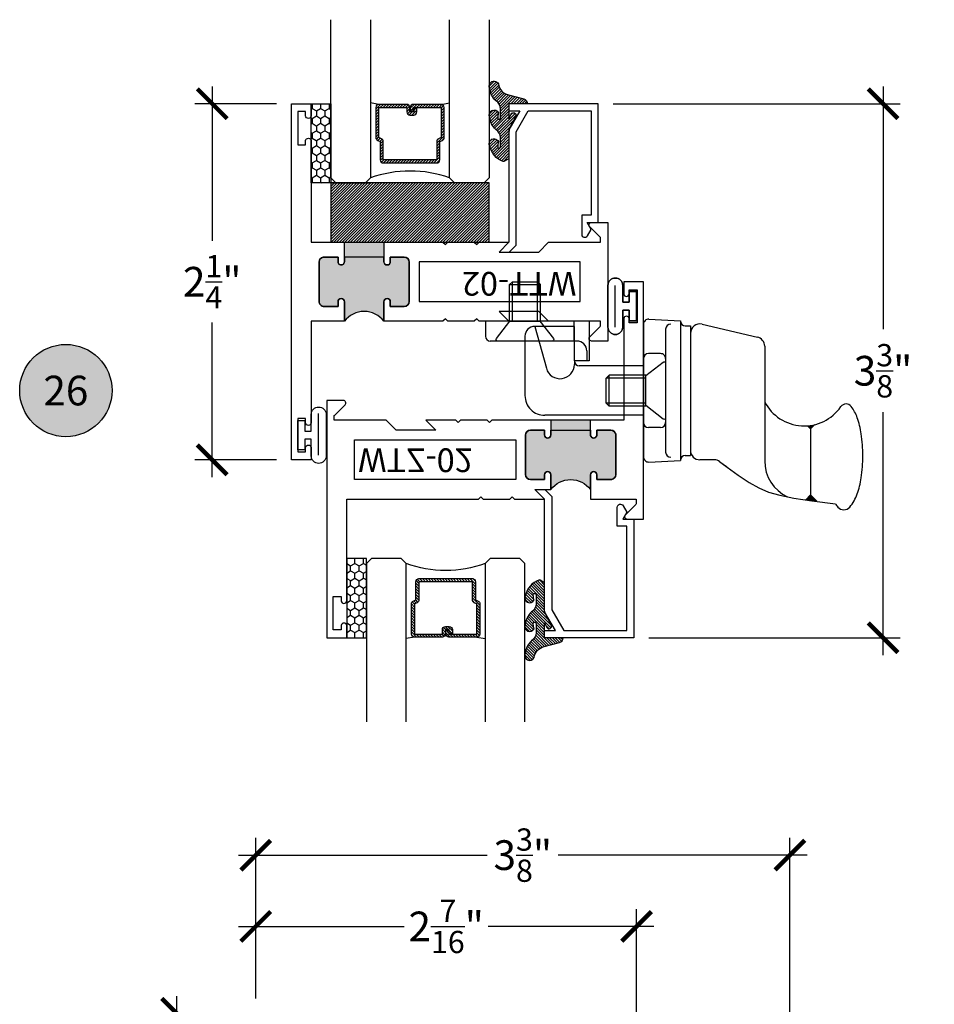
# Model space of a CAD drawing. Units: inches. Extents: x 0 to 128, y -43 to 43.
# Drawn here: x 50 to 56, y -31 to -25 of the extents above; entities that cross this region are included whole.
import ezdxf
from ezdxf.enums import TextEntityAlignment as Align

# ---------------------------------------------------------------- set-up
doc = ezdxf.new("R2010")
doc.units = ezdxf.units.IN
doc.header["$LTSCALE"] = 0.25
doc.header["$MEASUREMENT"] = 0
for name, color, linetype in [('Arcadia-Dim', 4, 'Continuous'), ('Arcadia-Profile', 6, 'Continuous'), ('Arcadia-Shade', 8, 'Continuous'), ('Arcadia-Symb', 7, 'Continuous'), ('Arcadia-Symb-Text', 3, 'Continuous')]:
    doc.layers.add(name, color=color, linetype=linetype)
doc.styles.get("Standard").update_dxf_attribs({"font": 'ARIALN.TTF'})
doc.dimstyles.new('Arcadia-2', dxfattribs={"dimscale": 2, "dimtxt": 0.0938, "dimasz": 0.0938, "dimexe": 0.0546, "dimexo": 0.0469, "dimgap": 0.0469, "dimtad": 0, "dimtih": 1, "dimdec": 4, "dimrnd": 0.0625, "dimzin": 3, "dimdsep": 46, "dimlunit": 4, "dimtxsty": 'Standard', "dimblk": 'ARCHTICK', "dimcen": 0.0469, "dimdle": 0.0546, "dimclrd": 256, "dimclre": 256, "dimclrt": 256, "dimadec": 0, "dimazin": 0, "dimtfac": 0.75, "dimtix": 1, "dimtmove": 2, "dimatfit": 3, "dimfxl": 1, "dimtolj": 1, "dimtzin": 3, "dimlwd": -3, "dimlwe": -3, "dimarcsym": 0})

# ---------------------------------------------------------------- blocks, each defined once
blk = doc.blocks.new('_ArchTick')
at = {"color": 0, "linetype": 'ByBlock', "lineweight": -3, "const_width": 0.15}
blk.add_lwpolyline([(-0.5, -0.5), (0.5, 0.5)], dxfattribs=at)
blk = doc.blocks.new('*D224')
at = {"layer": 'Arcadia-Dim', "lineweight": -3}
for p, q in [((55.94859246629837, -25.67345420242992), (55.94859246629837, -27.20762937296199)), ((54.24293310449757, -25.78265420242992), (56.05779246629838, -25.78265420242993)), ((55.94859246629837, -29.26685420242993), (55.94859246629837, -27.73267903189787)), ((54.46793310449759, -29.15765420242993), (56.05779246629838, -29.15765420242993))]:
    blk.add_line(p, q, dxfattribs=at)
at = {"layer": 'Defpoints', "color": 0, "lineweight": -3}
for p in [(54.14913310449756, -25.78265420242992), (55.94859246629837, -25.78265420242992), (54.37413310449759, -29.15765420242993)]:
    blk.add_point(p, dxfattribs=at)
at = {"layer": 'Arcadia-Dim', "lineweight": -3, "xscale": 0.1876, "yscale": 0.1876, "zscale": 0.1876}
for p, rotation in [((55.94859246629837, -25.78265420242992), 90), ((55.94859246629837, -29.15765420242993), 270)]:
    blk.add_blockref('_ArchTick', p, dxfattribs=dict(at, rotation=rotation))
at = {"layer": 'Arcadia-Dim', "insert": (55.94859246629837, -27.47015420242993), "char_height": 0.1876, "attachment_point": 5}
blk.add_mtext('\\A1;3{\\H0.750000x;\\S3/8;}"', dxfattribs=at)
blk = doc.blocks.new('10X0_3FHMS')
at = {"layer": 'Arcadia-Profile'}
for p, q in [((-0.0979908389751359, 0.3569606908391698), (-0.0790000000000006, 0.375)), ((-0.0790000000000006, 0.375), (0.0790000000000006, 0.375)), ((-0.0790000000000006, 0.125), (-0.0790000000000006, 0.375)), ((0.0790000000000006, 0.375), (0.0979908389751359, 0.3569606908391698)), ((0.0790000000000006, 0.125), (0.0790000000000006, 0.375)), ((-0.0979908389751359, 0.3569606908391698), (0.0979908389751359, 0.3569606908391698)), ((-0.0979908389751359, 0.125), (-0.0979908389751359, 0.3569606908391698)), ((0.0979908389751359, 0.125), (0.0979908389751359, 0.3569606908391698))]:
    blk.add_line(p, q, dxfattribs=at)
blk.add_lwpolyline([(-0.1799027519701895, 0.0161503179868987), (-0.0950000000000273, 0.125), (0.0950000000000273, 0.125), (0.1799027519701895, 0.0161503179868987, -0.6245917037290662), (0.1720177289099638, 0), (-0.1720177289099638, 0, -0.6245917037290646)], format="xyb", close=True, dxfattribs=at)
blk = doc.blocks.new('156_001')
at = {"layer": 'Arcadia-Profile', "lineweight": -3}
for p, q in [((0.0336747505997739, -0.236764818896841), (0.234, -0.2472634203522297)), ((0.234, -0.2472634203522297), (0.234, -1.128736579647765)), ((0.234, -0.2480000000000011), (0.234, -0.2472634203522297)), ((-0.3429999999999982, -0.2500000000000035), (-0.9989999999999987, -0.2500000000000035)), ((-0.9989999999999987, -0.2500000000000035), (-0.9989999999999987, -0.344000000000003)), ((-0.4367031879591253, -0.282), (-0.6867031879591236, -0.282)), ((-0.6867031879591236, -0.282), (-0.6134424605129567, -0.546705656104102)), ((-0.4369999999999977, -0.3750000000000035), (-0.4369999999999977, -0.2500000000000035)), ((-0.4367031879591253, -0.5007999999999982), (-0.4367031879591253, -0.282)), ((-0.3429999999999982, -0.2500000000000035), (-0.3429999999999964, -0.5000000000000036)), ((0, -0.2687209640089883), (0, -1.107279035991007)), ((0.1400000000000006, -0.2992568264961477), (0.1399999999999988, -1.076743173503849)), ((0.2639999999999993, -0.2779999999999987), (0.2970000000000006, -0.2779999999999987)), ((0.2970000000000006, -0.2779999999999987), (0.2970000000000006, -1.097999999999997)), ((0.3706416533968877, -0.2676935203559871), (0.7196416533968879, -0.3491764627866942)), ((-0.748703187959123, -0.3439999999999976), (-0.7487031879591246, -0.7191999999999972)), ((-0.4199999999999983, -0.3750000000000035), (-0.967999999999998, -0.3750000000000035)), ((-0.4369999999999977, -0.3750000000000035), (-0.4369999999999977, -0.5000000000000036)), ((0.7660000000000018, -0.4076050969706202), (0.7660000000000018, -0.7592723149718488)), ((-0.3579999999999988, -0.4370000000000031), (-0.357999999999997, -0.5000000000000036)), ((0, -0.4860000000000008), (0, -0.8899999999999986)), ((0.1080000000000005, -0.4539999999999971), (0.032, -0.4539999999999971)), ((0.1400000000000006, -0.4859999999999971), (0.1400000000000006, -0.8899999999999986)), ((-0.3429999999999964, -0.5000000000000036), (-0.4369999999999977, -0.5000000000000036)), ((-0.4367031879591253, -0.5007999999999982), (-0.4367031879591253, -0.5226994361427622)), ((0, -0.531799999999997), (-0.4057031879591248, -0.531799999999997)), ((0.7660000000000018, -0.7592723149718488), (0.7660000000000018, -1.132267081268345)), ((0, -0.844199999999997), (-0.6237031879591246, -0.844199999999997)), ((0.1080000000000005, -0.9219999999999988), (0.032, -0.9219999999999988)), ((1.0556272082438, -0.9303535914301583), (1.03559180408839, -0.9103181872747503)), ((1.055627208243798, -0.9303535914301583), (1.083080508626217, -0.9029002910477396)), ((1.055627208243798, -0.9303535914301583), (1.055627208243798, -1.347597861204246)), ((0.2639999999999993, -1.097999999999997), (0.2970000000000006, -1.097999999999997)), ((0.0336747505997739, -1.139235181103153), (0.234, -1.128736579647765)), ((0.234, -1.127999999999998), (0.234, -1.128736579647765)), ((0.4477599100378651, -1.125499999999999), (0.3570000000000011, -1.125499999999999)), ((0.4831673501397198, -1.137061242940865), (0.5256618076062285, -1.168123558507086)), ((1.055627208243798, -1.347597861204246), (1.025404220417674, -1.37782084903037)), ((1.055627208243798, -1.347597861204246), (1.095688058866021, -1.387658711826471))]:
    blk.add_line(p, q, dxfattribs=at)
blk.add_lwpolyline([(0.483167350139718, -1.137061242940867), (0.5993918300657449, -1.222018239387455), (0.6675096405259425, -1.268528917567093), (0.7285169117750545, -1.30342789524296), (0.7905771242075357, -1.32954999840212), (0.8618537582178403, -1.349730053031627), (0.9505102942004287, -1.366802885118548), (1.064710212549752, -1.383603320649942), (1.212616993660271, -1.40296618561287)], dxfattribs=at)
for centre, radius, start, end in [((0.032, -0.2687209640089883), 0.032, 87.00000000000001, 180), ((0.2639999999999993, -0.2480000000000011), 0.03, 180, 270), ((-0.6867031879591236, -0.3439999999999976), 0.062, 90.00000000000006, 179.9999999999999), ((0.1720000000000006, -0.2992568264961477), 0.032, 90, 179.9999999999999), ((0.3570000000000011, -0.3261221545399131), 0.06, 76.85825406887172, 180), ((-0.967999999999998, -0.3440000000000012), 0.031, 180, 270), ((0.7060000000000013, -0.4076050969706202), 0.06, 0, 76.85825406887182), ((-0.4199999999999983, -0.4370000000000013), 0.062, 0, 89.99999999999999), ((0.032, -0.4860000000000008), 0.032, 90.00000000000018, 180), ((0.1080000000000005, -0.4859999999999971), 0.032, 359.9999999999998, 90), ((-0.5267031879591251, -0.5226994361427622), 0.09, 195.4701185190891, 0), ((-0.4057031879591248, -0.5007999999999982), 0.031, 180, 270), ((-0.6237031879591246, -0.7191999999999972), 0.125, 179.9999999999998, 269.9999999999999), ((1.016, -0.6291750634759306), 0.2818249365240722, 207.4919732289282, 325.3457089856602), ((1.280732528149582, -0.8121722719471334), 0.04, 37.14864744227476, 145.3457089856606), ((1.104138261793734, -0.9459653190054702), 0.2615538633175123, 19.39272985261389, 37.14864744227445), ((0.8405605968730647, -1.038748076402765), 0.5409851169654853, 8.295754413078237, 19.39272985261394), ((0.032, -0.8899999999999986), 0.032, 180, 270), ((0.1080000000000005, -0.8899999999999986), 0.032, 270, 359.9999999999998), ((0.4193180364176712, -1.100168842276444), 0.96668196358233, 1.158e-13, 8.295754413077878), ((0.032, -1.107279035991007), 0.032, 180, 272.9999999999999), ((0.1720000000000006, -1.076743173503849), 0.032, 180.0000000000001, 270), ((0.2639999999999993, -1.127999999999998), 0.03, 90, 180), ((0.3570000000000011, -1.065499999999999), 0.06, 180, 270), ((0.4193180364177156, -1.100168842276444), 0.9666819635822864, 351.7042455869217, 1.158e-13), ((0.4477599100378651, -1.185499999999998), 0.06, 53.83419176913482, 90.00000000000006), ((1.016000000000001, -1.132267081268345), 0.25, 180, 245.20862802663), ((0.8405605968730807, -1.161589608150126), 0.5409851169654702, 340.6072701473862, 351.7042455869217), ((1.10413826179375, -1.25437236554742), 0.261553863317494, 319.6409691574167, 340.6072701473862), ((1.427861738206193, -1.254372365547339), 0.2615538633175038, 214.6191886199231, 220.3590308426053), ((1.266, -1.391928053789801), 0.0491373157912172, 220.3590308425831, 269.9999999999995), ((1.266, -1.391928053789802), 0.0491373157912152, 269.9999999999995, 319.640969157419)]:
    blk.add_arc(centre, radius, start, end, dxfattribs=at)
for points in [[(1.0355918040884, -0.9103181872747612), (1.083080508626208, -0.9029002910477499), (1.055627208243798, -0.9303535914301583)], [(1.025404220417672, -1.37782084903037), (1.055627208243798, -1.347597861204246), (1.095688058866021, -1.387658711826471)]]:
    blk.add_solid(points, dxfattribs=at)
blk.add_blockref('10X0_3FHMS', (-0.7489999999999988, -0.3750000000000035), dxfattribs=at)
at = {"layer": 'Arcadia-Profile', "lineweight": -3, "rotation": 90}
blk.add_blockref('10X0_3FHMS', (0.1400000000000006, -0.688), dxfattribs=at)
blk = doc.blocks.new('*D225')
at = {"layer": 'Arcadia-Dim', "lineweight": -3}
for p, q in [((51.98463521405881, -31.43764745088379), (51.98463521405881, -30.42224745088379)), ((55.35963521405903, -31.718149560445), (55.35963521405903, -30.42224745088379)), ((51.87543521405881, -30.53144745088379), (53.44784060287202, -30.53144745088379)), ((55.46883521405904, -30.53144745088379), (53.89642982524583, -30.53144745088379))]:
    blk.add_line(p, q, dxfattribs=at)
at = {"layer": 'Defpoints', "color": 0, "lineweight": -3}
for p in [(55.35963521405903, -30.53144745088379), (51.98463521405881, -31.53144745088379), (55.35963521405903, -31.811949560445)]:
    blk.add_point(p, dxfattribs=at)
at = {"layer": 'Arcadia-Dim', "lineweight": -3, "xscale": 0.1876, "yscale": 0.1876, "zscale": 0.1876, "rotation": 180}
blk.add_blockref('_ArchTick', (51.98463521405881, -30.53144745088379), dxfattribs=at)
at = {"layer": 'Arcadia-Dim', "lineweight": -3, "xscale": 0.1876, "yscale": 0.1876, "zscale": 0.1876}
blk.add_blockref('_ArchTick', (55.35963521405903, -30.53144745088379), dxfattribs=at)
at = {"layer": 'Arcadia-Dim', "insert": (53.67213521405894, -30.53144745088379), "char_height": 0.1876, "attachment_point": 5}
blk.add_mtext('\\A1;3{\\H0.750000x;\\S3/8;}"', dxfattribs=at)
blk = doc.blocks.new('*D401')
at = {"layer": 'Arcadia-Dim', "lineweight": -3}
for p, q in [((51.48463521405872, -31.42224745088379), (51.48463521405872, -32.34346354911027)), ((51.89083521405881, -31.53144745088379), (51.37543521405873, -31.53144745088379)), ((51.48463521405872, -33.64064745088379), (51.48463521405872, -32.71943135265735)), ((51.89083521405881, -33.53144745088379), (51.37543521405873, -33.53144745088379))]:
    blk.add_line(p, q, dxfattribs=at)
at = {"layer": 'Defpoints', "color": 0, "lineweight": -3}
for p in [(51.98463521405881, -31.53144745088379), (51.48463521405872, -33.53144745088379), (51.98463521405881, -33.53144745088379)]:
    blk.add_point(p, dxfattribs=at)
at = {"layer": 'Arcadia-Dim', "lineweight": -3, "xscale": 0.1876, "yscale": 0.1876, "zscale": 0.1876}
for p, rotation in [((51.48463521405872, -31.53144745088379), 90), ((51.48463521405872, -33.53144745088379), 270)]:
    blk.add_blockref('_ArchTick', p, dxfattribs=dict(at, rotation=rotation))
at = {"layer": 'Arcadia-Dim', "insert": (51.48463521405872, -32.53144745088379), "char_height": 0.1876, "attachment_point": 5}
blk.add_mtext('\\A1;2"', dxfattribs=at)
blk = doc.blocks.new('Keynote')
at = {"layer": 'Arcadia-Symb', "lineweight": -3}
h = blk.add_hatch(color=8, dxfattribs=at)
h.dxf.hatch_style = 1
edge = h.paths.add_edge_path()
edge.add_arc((0, 0), 0.1458, 0, 360)
at = {"layer": 'Defpoints', "lineweight": -3}
blk.add_circle((0, 0), 0.1458, dxfattribs=at)
at = {"layer": 'Arcadia-Symb-Text'}
blk.add_attdef('KEYNOTE_BUBBLE', text='', height=0.09375, dxfattribs=at).set_placement((0, 0), align=Align.MIDDLE_CENTER)
blk = doc.blocks.new('*D250')
at = {"layer": 'Arcadia-Dim', "lineweight": -3}
for p, q in [((51.70963521405901, -25.67345420242992), (51.70963521405901, -26.64941627609978)), ((52.11583521405885, -25.78265420242992), (51.60043521405903, -25.78265420242992)), ((51.70963521405901, -28.14185420242992), (51.70963521405901, -27.16589212876008)), ((52.11583521405902, -28.03265420242992), (51.60043521405903, -28.03265420242992))]:
    blk.add_line(p, q, dxfattribs=at)
at = {"layer": 'Defpoints', "color": 0, "lineweight": -3}
for p in [(51.70963521405901, -25.78265420242992), (52.20963521405885, -25.78265420242992), (52.20963521405902, -28.03265420242992)]:
    blk.add_point(p, dxfattribs=at)
at = {"layer": 'Arcadia-Dim', "lineweight": -3, "xscale": 0.1876, "yscale": 0.1876, "zscale": 0.1876}
for p, rotation in [((51.70963521405901, -25.78265420242992), 90), ((51.70963521405901, -28.03265420242992), 270)]:
    blk.add_blockref('_ArchTick', p, dxfattribs=dict(at, rotation=rotation))
at = {"layer": 'Arcadia-Dim', "insert": (51.70963521405902, -26.90765420242993), "char_height": 0.1876, "attachment_point": 5}
blk.add_mtext('\\A1;2{\\H0.750000x;\\S1/4;}"', dxfattribs=at)
blk = doc.blocks.new('*D254')
at = {"layer": 'Arcadia-Dim', "lineweight": -3}
for p, q in [((51.98463521405881, -31.43764745088379), (51.98463521405881, -30.87280677757849)), ((54.39154705856672, -31.81018484134958), (54.39154705856672, -30.87280677757849)), ((51.87543521405881, -30.98200677757849), (52.92331088392533, -30.98200677757849)), ((54.50074705856672, -30.98200677757849), (53.45287138870022, -30.98200677757849))]:
    blk.add_line(p, q, dxfattribs=at)
at = {"layer": 'Defpoints', "color": 0, "lineweight": -3}
for p in [(54.39154705856672, -30.98200677757849), (51.98463521405881, -31.53144745088379), (54.39154705856672, -31.90398484134958)]:
    blk.add_point(p, dxfattribs=at)
at = {"layer": 'Arcadia-Dim', "lineweight": -3, "xscale": 0.1876, "yscale": 0.1876, "zscale": 0.1876, "rotation": 180}
blk.add_blockref('_ArchTick', (51.98463521405881, -30.98200677757849), dxfattribs=at)
at = {"layer": 'Arcadia-Dim', "lineweight": -3, "xscale": 0.1876, "yscale": 0.1876, "zscale": 0.1876}
blk.add_blockref('_ArchTick', (54.39154705856672, -30.98200677757849), dxfattribs=at)
at = {"layer": 'Arcadia-Dim', "insert": (53.18809113631277, -30.98200677757849), "char_height": 0.1876, "attachment_point": 5}
blk.add_mtext('\\A1;2{\\H0.750000x;\\S7/16;}"', dxfattribs=at)
blk = doc.blocks.new('*U193')
at = {"layer": 'Arcadia-Shade'}
h = blk.add_hatch(dxfattribs=at)
h.set_pattern_fill('HONEY', color=256, scale=0.25)
h.set_pattern_definition([(0, (0, 0), (0.046875, 0.0270632938682637), [0.03125, -0.0625]), (120, (0, 0), (-0.046875, 0.0270632938682637), [0.03125, -0.0625]), (60, (0, 0), (0, 0.0541265877365274), [-0.0625, 0.03125])])
h.paths.add_polyline_path([(-0.5, 0.125), (0, 0.125), (0, 0), (-0.5, 0)])
at = {"layer": 'Arcadia-Profile', "lineweight": -3}
blk.add_lwpolyline([(-0.5, 0.125), (0, 0.125), (0, 0), (-0.5, 0)], close=True, dxfattribs=at)
blk = doc.blocks.new('*U200')
at = {"layer": 'Arcadia-Shade', "lineweight": -3}
h = blk.add_hatch(dxfattribs=at)
h.set_pattern_fill('ANSI31', color=256, scale=0.1, style=0)
h.set_pattern_definition([(45, (-12.49009116438055, -10.79353366436353), (-0.0088388347648318, 0.0088388347648318), [])])
edge = h.paths.add_edge_path()
edge.add_line((0.4990116755820752, 0.4285564927512803), (0.5229934129158452, 0.4285564927512838))
edge.add_arc((0.5229934129158464, 0.4482414927513226), 0.0196850000000387, 269.9999999999964, 359.9999999999982)
edge.add_line((0.5426784129158853, 0.448241492751322), (0.5426784129158853, 0.4732180318310384))
edge.add_line((0.5426784129158853, 0.4732180318310384), (0.5229934129158452, 0.4732180318310384))
edge.add_line((0.5229934129158452, 0.4732180318310384), (0.5229934129158452, 0.448241492751322))
edge.add_line((0.5229934129158452, 0.448241492751322), (0.4990116755820752, 0.448241492751322))
edge.add_line((0.4990116755820752, 0.448241492751322), (0.4990116755820752, 0.4763228331426534))
edge.add_arc((0.4793266755820601, 0.4763228331426871), 0.0196850000000151, 359.9999999999018, 449.9999999999017)
edge.add_line((0.4793266755820939, 0.4960078331427022), (0.3036411249999347, 0.4960078331426985))
edge.add_arc((0.3036411249999346, 0.4763228331426604), 0.0196850000000382, 89.99999999999984, 179.9999999999998)
edge.add_line((0.2839561249998965, 0.4763228331426605), (0.2839561249998965, 0.2858323436881278))
edge.add_arc((0.3036411249999145, 0.2858323436881261), 0.019685000000018, 179.9999999999951, 245.4529343159605)
edge.add_line((0.2954631769583571, 0.2679264678137017), (0.3114070047096007, 0.2606446238063391))
edge.add_line((0.3114070047096007, 0.2606446238063391), (0.3114070047096007, 0.1457257251104203))
edge.add_arc((0.3310920047095802, 0.145725725110422), 0.0196849999999795, 180.000000000005, 270.000000000005)
edge.add_line((0.3310920047095819, 0.1260407251104425), (0.668905995290265, 0.126040725110439))
edge.add_arc((0.668905995290266, 0.1457257251104213), 0.0196849999999823, 269.9999999999974, 359.9999999999973)
edge.add_line((0.6885909952902483, 0.1457257251104203), (0.6885909952902483, 0.2606446238063391))
edge.add_line((0.6885909952902483, 0.2606446238063391), (0.7045348230414366, 0.2679264678137088))
edge.add_arc((0.6963568749998893, 0.2858323436881248), 0.019685000000006, 294.547065684023, 359.9999999999882)
edge.add_line((0.7160418749998954, 0.2858323436881207), (0.7160418749998936, 0.4763228331426605))
edge.add_arc((0.696356874999912, 0.4763228331426601), 0.0196849999999816, 9.694e-13, 89.99999999999903)
edge.add_line((0.6963568749999123, 0.4960078331426418), (0.5206721869999261, 0.4960078331426985))
edge.add_arc((0.5206721869999243, 0.4763228331426586), 0.0196850000000399, 89.99999999999484, 179.9999999999947)
edge.add_line((0.5009871869998844, 0.4763228331426605), (0.5009871869998844, 0.4521573060815706))
edge.add_line((0.5009871869998844, 0.4521573060815706), (0.5206721869999261, 0.4521573060815706))
edge.add_line((0.5206721869999261, 0.4521573060815706), (0.5206721869999261, 0.4763228331426605))
edge.add_line((0.5206721869999261, 0.4763228331426605), (0.6963568749999123, 0.4763228331426605))
edge.add_line((0.6963568749999123, 0.4763228331426605), (0.6963568749999123, 0.2858323436881207))
edge.add_line((0.6963568749999123, 0.2858323436881207), (0.6804130472487258, 0.2785504996807049))
edge.add_arc((0.6885909952902385, 0.2606446238063089), 0.0196849999999736, 114.5470656839561, 179.9999999999121)
edge.add_line((0.668905995290265, 0.2606446238063391), (0.668905995290265, 0.1457257251104203))
edge.add_line((0.668905995290265, 0.1457257251104203), (0.3310920047095819, 0.1457257251104203))
edge.add_line((0.3310920047095819, 0.1457257251104203), (0.3310920047095819, 0.2606446238063391))
edge.add_arc((0.311407004709616, 0.2606446238063067), 0.019684999999966, 9.41968e-11, 65.45293431605748)
edge.add_line((0.3195849527511214, 0.2785504996806978), (0.3036411249999347, 0.2858323436881207))
edge.add_line((0.3036411249999347, 0.2858323436881207), (0.3036411249999347, 0.4763228331426605))
edge.add_line((0.3036411249999347, 0.4763228331426605), (0.4793266755820939, 0.4763228331426605))
edge.add_line((0.4793266755820939, 0.4763228331426605), (0.4793266755820939, 0.448241492751322))
edge.add_arc((0.4990116755821054, 0.4482414927512918), 0.0196850000000115, 179.9999999999121, 269.9999999999121)
at = {"layer": 'Arcadia-Profile'}
for p, q in [((0, 0.03125), (2.5e-15, 1.03125)), ((0.2500000000000007, 1.03125), (0.25, 0.03125)), ((0.75, 0.03125), (0.7500000000000007, 1.03125)), ((1, 1.03125), (1, 0.03125)), ((0.3036416249999334, 0.4960078331427022), (0.2499999999999218, 0.5053829846366896)), ((0.6963568749999123, 0.4960078331427022), (0.7499984999999258, 0.5053829846366896)), ((0.7080088700575029, 0.2699663348586228), (0.7122228838293801, 0.2741803486304981)), ((0.03125, 0), (0, 0.03125)), ((0.03125, 0), (0, 0.03125)), ((0.03125, 0), (0, 0.03125)), ((0.03125, 0), (0, 0.03125)), ((0.03125, 0), (0, 0.03125)), ((0.21875, 0), (0.03125, 0)), ((0.21875, 0), (0.03125, 0)), ((0.25, 0.03125), (0.21875, 0)), ((0.25, 0.03125), (0.21875, 0)), ((0.78125, 0), (0.75, 0.03125)), ((0.96875, 0), (0.78125, 0)), ((1, 0.03125), (0.96875, 0))]:
    blk.add_line(p, q, dxfattribs=at)
blk.add_lwpolyline([(0.4990116755820752, 0.4285564927512803), (0.5229934129158452, 0.4285564927512838, 0.4142135623731049), (0.5426784129158853, 0.448241492751322), (0.5426784129158853, 0.4732180318310384), (0.5229934129158452, 0.4732180318310384), (0.5229934129158452, 0.448241492751322), (0.4990116755820752, 0.448241492751322), (0.4990116755820752, 0.4763228331426534, 0.4142135623730951), (0.4793266755820939, 0.4960078331427022), (0.3036411249999347, 0.4960078331426985, 0.4142135623730951), (0.2839561249998965, 0.4763228331426605), (0.2839561249998965, 0.2858323436881278, 0.2936188569408289), (0.2954631769583571, 0.2679264678137017), (0.3114070047096007, 0.2606446238063391), (0.3114070047096007, 0.1457257251104203, 0.4142135623730951), (0.3310920047095819, 0.1260407251104425), (0.668905995290265, 0.126040725110439, 0.4142135623730951), (0.6885909952902483, 0.1457257251104203), (0.6885909952902483, 0.2606446238063391), (0.7045348230414366, 0.2679264678137088, 0.2936188569408282), (0.7160418749998954, 0.2858323436881207), (0.7160418749998936, 0.4763228331426605, 0.4142135623730853), (0.6963568749999123, 0.4960078331426418), (0.5206721869999261, 0.4960078331426985, 0.4142135623730951), (0.5009871869998844, 0.4763228331426605), (0.5009871869998844, 0.4521573060815706), (0.5206721869999261, 0.4521573060815706), (0.5206721869999261, 0.4763228331426605), (0.6963568749999123, 0.4763228331426605), (0.6963568749999123, 0.2858323436881207), (0.6804130472487258, 0.2785504996807049, 0.2936188569407848), (0.668905995290265, 0.2606446238063391), (0.668905995290265, 0.1457257251104203), (0.3310920047095819, 0.1457257251104203), (0.3310920047095819, 0.2606446238063391, 0.2936188569408189), (0.3195849527511214, 0.2785504996806978), (0.3036411249999347, 0.2858323436881207), (0.3036411249999347, 0.4763228331426605), (0.4793266755820939, 0.4763228331426605), (0.4793266755820939, 0.448241492751322, 0.4142135623730946)], format="xyb", close=True, dxfattribs=at)
blk.add_arc((0.4999992499998971, -0.6625220109668888), 0.7374409998105559, 70.18348207574029, 109.8165179242613, dxfattribs=at)
blk = doc.blocks.new('Window-Gasket-E260')
at = {"layer": 'Arcadia-Shade', "lineweight": -3}
h = blk.add_hatch(dxfattribs=at)
h.set_pattern_fill('ANSI31', color=256, scale=0.1, style=0)
h.set_pattern_definition([(135, (123.9620461361176, -543.8713998305384), (0.0088388347648318, 0.0088388347648318), [])])
edge = h.paths.add_edge_path()
edge.add_ellipse((0.0039163804646023, 0.0712167572764884), major_axis=(0.089435424491799, 0.089435424491799), ratio=0.9999999999999941, start_angle=88.41641669307376, end_angle=129.2249959998301)
edge.add_ellipse((-0.0939999999999941, 0.0704774716300563), major_axis=(-0.021920310216782, 0.021920310216782), ratio=0.9999999999999944, start_angle=19.25355931287128, end_angle=199.2535593128713)
edge.add_ellipse((0.0089003114708817, 0.0846879502598768), major_axis=(0.0565140078525231, 0.0565140078525231), ratio=0.9999999999999886, start_angle=126.80476472946901, end_angle=155.2606034698109, ccw=False)
edge.add_ellipse((-0.0635919862817787, 0.088580717271725), major_axis=(0.007071067811849, 0.007071067811849), ratio=0.9999999999999907, start_angle=315.0000000000051, end_angle=446.4098895020658, ccw=False)
edge.add_line((-0.0535919862817878, 0.088580717271725), (-0.0535919862817878, 0.032505631326103))
edge.add_ellipse((-0.11359198628179, 0.032505631326103), major_axis=(0.0424264068711934, 0.0424264068711934), ratio=0.9999999999999895, start_angle=255.6401506698578, end_angle=315.00000000000085, ccw=False)
edge.add_ellipse((0.0039163804645455, -0.110990309407498), major_axis=(-0.0894354244917968, 0.0894354244917968), ratio=0.9999999999999971, start_angle=-1.583583306924486, end_angle=39.22499599983203)
edge.add_ellipse((-0.0939999999999941, -0.1117295950539301), major_axis=(-0.021920310216782, 0.021920310216782), ratio=0.9999999999999944, start_angle=19.25355931287128, end_angle=199.2535593128713)
edge.add_ellipse((0.0129563364267824, -0.1339614757125673), major_axis=(0.0562280606484618, 0.0562280606484618), ratio=0.9999999999999994, start_angle=56.49584510020247, end_angle=128.6710708810821, ccw=False)
edge.add_line((-0.0028914491701357, -0.0560381974173652), (0.0937011334588078, -0.0301562929071224))
edge.add_ellipse((0.0856207791276234, 0), major_axis=(0.0220759385759961, 0.0220759385759961), ratio=0.9999999999999886, start_angle=239.999999999988, end_angle=315.00000000015)
edge.add_line((0.1168408708638822, 0), (-5.68e-14, 0))
edge.add_line((0, 0), (0, 0.094444712352356))
edge.add_line((0, 0.0944447123524697), (0.0147635084134379, 0.0649461502043778))
edge.add_ellipse((0.0286244547542083, 0.0718833085950337), major_axis=(-0.0109601551083904, 0.0109601551083904), ratio=0.9999999999999856, start_angle=71.58715419955898, end_angle=251.587154199559)
edge.add_line((0.0424854010950071, 0.0788204669859169), (0.0063447238421759, 0.1510321651920776))
edge.add_ellipse((0.0600000000000023, 0.1778856815433301), major_axis=(0.0424264068711908, 0.0424264068711908), ratio=0.9999999999998896, start_angle=152.9815197749799, end_angle=161.5871541995442, ccw=False)
edge.add_line((0.0029306317558166, 0.1593630681149989), (2.84e-14, 0.1644390712143604))
edge.add_line((0, 0.1644390712144741), (0, 0.340823766994049))
edge.add_ellipse((-0.0099999999999909, 0.3408237669939353), major_axis=(-0.0070710678118675, 0.0070710678118675), ratio=0.9999999999999072, start_angle=225.0000000000051, end_angle=283.3691089052026)
edge.add_line((-0.0047555496051359, 0.3493382100207327), (-0.0282939422532422, 0.3638366255048595))
edge.add_ellipse((-0.0335383926480972, 0.3553221824781758), major_axis=(-0.0070710678118752, 0.0070710678118752), ratio=0.9999999999998824, start_angle=-76.6308910947616, end_angle=-30.09638454216519)
edge.add_ellipse((0.0098994645500738, 0.2383683281350386), major_axis=(-0.0952598567030983, 0.0952598567030984), ratio=0.9999999999999893, start_angle=-25.03004956452331, end_angle=33.09873595014977)
edge.add_ellipse((-0.0939999999999941, 0.2526845383140426), major_axis=(-0.021920310216782, 0.021920310216782), ratio=0.9999999999999944, start_angle=19.25355931287128, end_angle=199.2535593128713)
edge.add_ellipse((0.0089003114709953, 0.2668950169438631), major_axis=(-0.0565140078526148, 0.0565140078526148), ratio=0.9999999999999856, start_angle=36.804764729513124, end_angle=65.2606034698369, ccw=False)
edge.add_ellipse((-0.0635919862817787, 0.2707877839557113), major_axis=(-0.0070710678118653, 0.0070710678118653), ratio=0.9999999999999905, start_angle=224.9999999999898, end_angle=356.409889501993, ccw=False)
edge.add_line((-0.0535919862817878, 0.2707877839557113), (-0.0535919862817878, 0.2147126980100893))
edge.add_ellipse((-0.11359198628179, 0.2147126980100893), major_axis=(-0.0424264068711945, 0.0424264068711945), ratio=0.9999999999999856, start_angle=165.6401506698625, end_angle=225.0000000000017, ccw=False)
at = {"layer": 'Arcadia-Profile', "lineweight": -3}
blk.add_lwpolyline([(0.0424854010950071, 0.0788204669859169), (0.0063447238421759, 0.1510321651919639, -0.1165315726498103), (0, 0.1778856815433301), (0, 0.3408237669939353, 0.2603365611747245), (-0.0047555496051359, 0.3493382100207327), (-0.0282939422532422, 0.3638366255047458, 0.205882219026353), (-0.0361103303737309, 0.3649857809971309, 0.2592171881551533), (-0.1219224820083582, 0.2661506067265691, 0.9999999999999998), (-0.0660775179916868, 0.2392184699012887, -0.1248040142998426), (-0.0702063995610161, 0.2782877530871701, -0.6457529643032383), (-0.0535919862817878, 0.2707877839557113), (-0.0535919862817878, 0.2147126980100893, -0.2649576977510819), (-0.083013318352414, 0.1630895920625335, 0.1799670457333808), (-0.1219224820083582, 0.0839435400428101, 0.9999999999999998), (-0.0660775179916868, 0.0570114032173024, -0.1248040142999278), (-0.0702063995609592, 0.0960806864031838, -0.6457529643032759), (-0.0535919862817878, 0.088580717271725), (-0.0535919862817878, 0.032505631326103, -0.2649576977510819), (-0.083013318352414, -0.0191174746212255, 0.1799670457333852), (-0.1219224820083582, -0.0982635266411762, 0.9999999999999998), (-0.0660775179916868, -0.1251956634664566, -0.3257651905948838), (-0.0028914491701357, -0.0560381974173652), (0.0937011334588647, -0.0301562929071224, 0.3394542588633731), (0.1168408708638822, 0), (0, 0), (0, 0.0944447123524697), (0.0147635084134095, 0.0649461502043778, 0.9999999999999998)], format="xyb", close=True, dxfattribs=at)
blk = doc.blocks.new('SB-0.2500X1.0000')
at = {"layer": 'Arcadia-Shade', "lineweight": -3}
h = blk.add_hatch(dxfattribs=at)
h.set_pattern_fill('ANSI31', color=256, scale=0.1, angle=90, style=0)
h.set_pattern_definition([(135, (-141.0109756265514, -544.2918532916041), (-0.0088388347648318, -0.0088388347648318), [])])
h.paths.add_polyline_path([(0, 0), (0.999998000000005, 0), (0.999998000000005, -0.375), (0, -0.375)])
at = {"layer": 'Arcadia-Profile', "lineweight": -3}
blk.add_lwpolyline([(0, 0), (0.999998000000005, 0), (0.999998000000005, -0.375), (0, -0.375)], close=True, dxfattribs=at)
blk = doc.blocks.new('WTT-02')
at = {"layer": 'Arcadia-Profile', "lineweight": -3}
h = blk.add_hatch(color=256, dxfattribs=at)
h.dxf.hatch_style = 1
edge = h.paths.add_edge_path()
edge.add_arc((-0.3349999999988906, -16.12474999976027), 15.62524999976027, 89.54163620848881, 90.45836379151935)
edge.add_line((-0.460000000000008, -0.5000000000000178), (-0.4599999999999868, -0.3760000000000012))
edge.add_arc((-0.4799999999999898, -0.3759999999999977), 0.0200000000000031, 359.9999999999898, 539.9999999999898)
edge.add_line((-0.4999999999999929, -0.3759999999999941), (-0.5, -0.4059999999999988))
edge.add_line((-0.5, -0.4059999999999988), (-0.5879999999999939, -0.4059999999999988))
edge.add_arc((-0.5879999999999939, -0.3740000000000023), 0.0319999999999965, 180, 270, ccw=False)
edge.add_line((-0.6199999999999904, -0.3740000000000023), (-0.6199999999999904, -0.1259999999999906))
edge.add_arc((-0.5879999999999947, -0.1259999999999898), 0.0319999999999957, 89.99999999999841, 180.0000000000015, ccw=False)
edge.add_line((-0.5879999999999939, -0.0939999999999941), (-0.4999999999999858, -0.0939999999999941))
edge.add_line((-0.4999999999999858, -0.0939999999999941), (-0.4999999999999858, -0.1239999999999952))
edge.add_arc((-0.4799999999999898, -0.1239999999999952), 0.019999999999996, 180, 360)
edge.add_line((-0.4599999999999939, -0.1239999999999952), (-0.4599999999999939, 7.1e-15))
edge.add_arc((-0.3349999999999937, 0.0937500000000072), 0.15625, 216.869897645844, 323.130102354156)
edge.add_line((-0.2099999999999937, 7.1e-15), (-0.2099999999999937, -0.1239999999999952))
edge.add_arc((-0.1899999999999941, -0.1239999999999952), 0.0199999999999996, 180, 360)
edge.add_line((-0.1699999999999946, -0.1239999999999952), (-0.1699999999999946, -0.0939999999999941))
edge.add_line((-0.1699999999999946, -0.0939999999999941), (-0.0819999999999972, -0.0939999999999906))
edge.add_arc((-0.0819999999999972, -0.1259999999999906), 0.032, -6.30961949354969e-12, 90.00000000000011, ccw=False)
edge.add_line((-0.0499999999999972, -0.1259999999999941), (-0.0499999999999972, -0.3740000000000023))
edge.add_arc((-0.0820000000000009, -0.3739999999999988), 0.0320000000000037, 270.0000000000001, 359.99999999999375, ccw=False)
edge.add_line((-0.0820000000000008, -0.4060000000000025), (-0.1699999999999946, -0.4059999999999988))
edge.add_line((-0.1699999999999946, -0.4059999999999988), (-0.1700000000000017, -0.3759999999999906))
edge.add_arc((-0.1899999999999977, -0.3759999999999906), 0.019999999999996, 359.9999999999998, 540.0000000000102)
edge.add_line((-0.2099999999999937, -0.3759999999999941), (-0.2099999999999937, -0.5))
at = {"layer": 'Arcadia-Profile'}
blk.add_lwpolyline([(-1.829230447378306, -0.5000000000000036), (-1.829230447378306, -0.5250000000000024, 0.1989123673798268), (-1.826301515190166, -0.5320710678118701), (-1.760686291501015, -0.5976862915010166, -0.6681786379195446), (-1.772000000000004, -0.6250000000000071), (-1.875, -0.6250000000000036), (-1.875, 0.1249999999999893), (-1.772000000000004, 0.1249999999999893, -0.6681786379195164), (-1.760686291501015, 0.0976862915010024), (-1.826301515190166, 0.0320710678118559, 0.1989123673798269), (-1.829230447378306, 0.0249999999999879), (-1.829230447378306, -1.07e-14), (-1.500499999999995, -1.07e-14), (-1.438500000000004, -0.0619999999999976), (-1.188000000000001, -0.0619999999999976), (-1.25, -7.1e-15), (-1.060999999999999, -3.6e-15), (-1.045999999999998, -0.0150000000000006), (-1.030999999999997, -3.6e-15), (-0.8629999999999995, -3.6e-15), (-0.8479999999999988, -0.0150000000000006), (-0.8329999999999984, -3.6e-15), (-0.4599999999999939, 7.1e-15), (-0.460000000000001, -0.1239999999999952, -1.000000000000044), (-0.4999999999999929, -0.1239999999999952), (-0.4999999999999929, -0.0939999999999941), (-0.5879999999999939, -0.0939999999999941, 0.4142135623730463), (-0.6199999999999904, -0.1259999999999977), (-0.6199999999999835, -0.3739999999999988, 0.4142135623730462), (-0.5879999999999939, -0.4059999999999988), (-0.4999999999999929, -0.4059999999999988), (-0.4999999999999858, -0.3760000000000012, -1.000000000000044), (-0.4599999999999939, -0.3759999999999977), (-0.4599999999999868, -0.4059999999999988), (-0.2099999999999937, -0.4059999999999988), (-0.2099999999999937, -0.3759999999999977, -1.000000000000044), (-0.1699999999999946, -0.3760000000000012), (-0.1699999999999875, -0.4059999999999988), (-0.0819999999999937, -0.4059999999999988, 0.4142135623731116), (-0.0499999999999972, -0.3739999999999988), (-0.0499999999999972, -0.1259999999999977, 0.4142135623731116), (-0.0819999999999937, -0.0939999999999941), (-0.1700000000000017, -0.0939999999999941), (-0.1699999999999946, -0.1239999999999952, -1.000000000000044), (-0.2099999999999937, -0.1239999999999952), (-0.2099999999999937, 0), (0, 0), (7.1e-15, 0.6424999999999983, -0.857142857142904), (0.0350000000000108, 0.6424999999999983), (0.0350000000000037, 0.6150000000000021), (0.0850000000000009, 0.6150000000000021), (0.0850000000000009, 0.8250000000000028), (0.0350000000000037, 0.8250000000000028), (0.0350000000000037, 0.7974999999999997, -0.857142857142904), (0, 0.7974999999999997), (0, 0.875), (0.125, 0.875), (0.125, -1.375000000000014), (0, -1.375000000000014), (0, -1.297500000000012, -0.857142857142904), (0.0350000000000037, -1.297500000000012), (0.0350000000000037, -1.325000000000017), (0.0850000000000009, -1.325000000000017), (0.0850000000000009, -1.115000000000015), (0.0350000000000037, -1.115000000000015), (0.0350000000000108, -1.142500000000011, -0.857142857142904), (7.1e-15, -1.142500000000011), (0, -0.5000000000000285), (-0.8329999999999984, -0.5000000000000107), (-0.8479999999999988, -0.4850000000000138), (-0.8629999999999995, -0.5000000000000107), (-1.030999999999997, -0.5000000000000107), (-1.045999999999998, -0.4850000000000138), (-1.060999999999999, -0.5000000000000107), (-1.25, -0.5000000000000071), (-1.188000000000001, -0.4380000000000166), (-1.438500000000004, -0.4380000000000166), (-1.500499999999995, -0.5000000000000036)], format="xyb", close=True, dxfattribs=at)
at = {"layer": 'Arcadia-Profile', "lineweight": -3}
blk.add_lwpolyline([(-0.2099999999999937, -0.5, 0.0040000000000616), (-0.460000000000008, -0.5000000000000178), (-0.4599999999999868, -0.3760000000000012, 0.9999999999999998), (-0.4999999999999929, -0.3759999999999941), (-0.5, -0.4059999999999988), (-0.5879999999999939, -0.4059999999999988, -0.4142135623730951), (-0.6199999999999904, -0.3740000000000023), (-0.6199999999999904, -0.1259999999999906, -0.4142135623731113), (-0.5879999999999939, -0.0939999999999941), (-0.4999999999999858, -0.0939999999999941), (-0.4999999999999858, -0.1239999999999952, 0.9999999999999998), (-0.4599999999999939, -0.1239999999999952), (-0.4599999999999939, 7.1e-15, 0.5), (-0.2099999999999937, 7.1e-15), (-0.2099999999999937, -0.1239999999999952, 0.9999999999999998), (-0.1699999999999946, -0.1239999999999952), (-0.1699999999999946, -0.0939999999999941), (-0.0819999999999972, -0.0939999999999906, -0.4142135623731276), (-0.0499999999999972, -0.1259999999999941), (-0.0499999999999972, -0.3740000000000023, -0.4142135623730625), (-0.0820000000000008, -0.4060000000000025), (-0.1699999999999946, -0.4059999999999988), (-0.1700000000000017, -0.3759999999999906, 1.000000000000089), (-0.2099999999999937, -0.3759999999999941)], format="xyb", close=True, dxfattribs=at)
at = {"layer": 'Arcadia-Profile'}
blk.add_lwpolyline([(-0.681999999999988, -0.375), (-0.681999999999988, -0.125), (-1.700000000000002, -0.1250000000000071), (-1.700000000000002, -0.3750000000000071)], close=True, dxfattribs=at)
at = {"layer": 'Defpoints'}
blk.add_text('WTT-02', height=0.15, dxfattribs=at).set_placement((-1.67618357342141, -0.3122739919319386))
blk = doc.blocks.new('WZT-02')
at = {"layer": 'Arcadia-Profile', "lineweight": -3}
h = blk.add_hatch(color=256, dxfattribs=at)
h.dxf.hatch_style = 1
edge = h.paths.add_edge_path()
edge.add_arc((-0.3349999999988937, -15.62474999976012), 15.62524999976016, 89.5416362084888, 90.45836379151932)
edge.add_line((-0.4600000000000062, 1.78e-14), (-0.4599999999999868, 0.0930000000000284))
edge.add_arc((-0.4799999999999898, 0.093000000000032), 0.0200000000000031, 359.9999999999898, 539.9999999999898)
edge.add_line((-0.4999999999999929, 0.0930000000000355), (-0.5, 0.0630000000000308))
edge.add_line((-0.5, 0.0630000000000308), (-0.5879999999999939, 0.0630000000000308))
edge.add_arc((-0.5879999999999939, 0.0950000000000274), 0.0319999999999966, 180.0000000000001, 270, ccw=False)
edge.add_line((-0.6199999999999904, 0.0950000000000273), (-0.6199999999999904, 0.343000000000039))
edge.add_arc((-0.5879999999999939, 0.343000000000039), 0.0319999999999966, 89.99999999999687, 180, ccw=False)
edge.add_line((-0.5879999999999921, 0.3750000000000355), (-0.4999999999999858, 0.3750000000000355))
edge.add_line((-0.4999999999999858, 0.3750000000000355), (-0.4999999999999858, 0.3450000000000344))
edge.add_arc((-0.4799999999999898, 0.3450000000000344), 0.019999999999996, 180, 360)
edge.add_line((-0.4599999999999939, 0.3450000000000344), (-0.4599999999999939, 0.4380000000000308))
edge.add_arc((-0.3349999999999937, 0.5317500000000308), 0.15625, 216.869897645844, 323.130102354156)
edge.add_line((-0.2099999999999937, 0.4380000000000308), (-0.2099999999999937, 0.3450000000000344))
edge.add_arc((-0.1899999999999941, 0.3450000000000344), 0.0199999999999996, 180, 360)
edge.add_line((-0.1699999999999946, 0.3450000000000344), (-0.1699999999999946, 0.3750000000000355))
edge.add_line((-0.1699999999999946, 0.3750000000000355), (-0.0819999999999972, 0.3750000000000391))
edge.add_arc((-0.0819999999999972, 0.343000000000039), 0.032, -6.423306331271306e-12, 90, ccw=False)
edge.add_line((-0.0499999999999972, 0.3430000000000355), (-0.0499999999999954, 0.0950000000000273))
edge.add_arc((-0.081999999999999, 0.0950000000000309), 0.0320000000000036, 269.99999999999994, 359.9999999999936, ccw=False)
edge.add_line((-0.081999999999999, 0.0630000000000273), (-0.1699999999999946, 0.0630000000000308))
edge.add_line((-0.1699999999999946, 0.0630000000000308), (-0.1700000000000017, 0.0930000000000391))
edge.add_arc((-0.1899999999999977, 0.0930000000000391), 0.019999999999996, 3.98e-14, 180.0000000000102)
edge.add_line((-0.2099999999999937, 0.0930000000000355), (-0.2099999999999937, 3.55e-14))
at = {"layer": 'Arcadia-Profile'}
blk.add_lwpolyline([(-0.7190000000000083, 0.5000000000000214), (-0.704000000000008, 0.485000000000028), (-0.688999999999993, 0.5000000000000285), (-0.5, 0.5000000000000357), (-0.5619999999999977, 0.438000000000038), (-0.4599999999999939, 0.438000000000038), (-0.460000000000008, 0.3450000000000344, -0.9999999999999998), (-0.5, 0.3450000000000344), (-0.5, 0.3750000000000355), (-0.5879999999999939, 0.3750000000000355, 0.41421356237303), (-0.6199999999999904, 0.3430000000000319), (-0.6199999999999904, 0.0950000000000273, 0.4142135623730625), (-0.5879999999999939, 0.0630000000000308), (-0.5, 0.0630000000000308), (-0.4999999999999858, 0.093000000000032, -1.000000000000088), (-0.4599999999999939, 0.093000000000032), (-0.4599999999999939, 0.0630000000000308), (-0.2099999999999937, 0.0630000000000308), (-0.2099999999999937, 0.093000000000032, -1.000000000000088), (-0.1700000000000017, 0.093000000000032), (-0.1699999999999875, 0.0630000000000308), (-0.0819999999999937, 0.0630000000000308, 0.4142135623731276), (-0.0499999999999972, 0.0950000000000273), (-0.0499999999999972, 0.3430000000000319, 0.4142135623730951), (-0.0819999999999937, 0.3750000000000355), (-0.1700000000000017, 0.3750000000000355), (-0.1700000000000017, 0.3450000000000344, -0.9999999999999998), (-0.2099999999999937, 0.3450000000000344), (-0.2099999999999937, 0.5), (0.0792304473783041, 0.5000000000000071), (0.0792304473783041, 0.5250000000000057, 0.1989123673798267), (0.0763015151901634, 0.5320710678118701), (0.0106862915010169, 0.5976862915010202, -0.6681786379192421), (0.0220000000000056, 0.6250000000000071), (0.1249999999999964, 0.6250000000000071), (0.1249999999999964, -0.8749999999999856), (0, -0.8749999999999856), (0, -0.7974999999999853, -0.8571428571429901), (0.0349999999999966, -0.7974999999999853), (0.0349999999999966, -0.8249999999999886), (0.0849999999999973, -0.8249999999999886), (0.0849999999999973, -0.6149999999999878), (0.0349999999999966, -0.6149999999999878), (0.0350000000000108, -0.6424999999999841, -0.8571428571429901), (0, -0.6424999999999841), (0, 0), (-0.8329999999999984, 1.42e-14), (-0.8479999999999988, 0.0150000000000148), (-0.8629999999999995, 1.42e-14), (-1.031000000000005, 1.42e-14), (-1.046000000000006, 0.0150000000000148), (-1.061000000000007, 1.42e-14), (-1.25, 2.13e-14), (-1.188000000000001, 0.0620000000000118), (-1.438500000000004, 0.0620000000000118), (-1.500500000000002, 2.84e-14), (-1.829230447378306, 2.84e-14), (-1.829230447378306, -0.0249999999999773, 0.1989123673798268), (-1.826301515190166, -0.0320710678118417), (-1.760686291501015, -0.0976862915009917, -0.6681786379195729), (-1.772000000000004, -0.1249999999999787), (-1.875, -0.1249999999999716), (-1.875, 1.375000000000014), (-1.75, 1.375000000000014), (-1.75, 1.297500000000012, -0.8571428571428182), (-1.78500000000001, 1.297500000000012), (-1.78500000000001, 1.325000000000017), (-1.835000000000006, 1.325000000000017), (-1.835000000000006, 1.115000000000022), (-1.78500000000001, 1.115000000000022), (-1.78500000000001, 1.142500000000011, -0.8571428571428182), (-1.750000000000014, 1.142500000000011), (-1.75, 0.5000000000000214), (-0.9170000000000015, 0.5000000000000214), (-0.902000000000001, 0.485000000000028), (-0.8870000000000005, 0.5000000000000285)], format="xyb", close=True, dxfattribs=at)
at = {"layer": 'Arcadia-Profile', "lineweight": -3}
blk.add_lwpolyline([(-0.2099999999999937, 3.55e-14, 0.0040000000000616), (-0.4600000000000062, 1.78e-14), (-0.4599999999999868, 0.0930000000000284, 0.9999999999999998), (-0.4999999999999929, 0.0930000000000355), (-0.5, 0.0630000000000308), (-0.5879999999999939, 0.0630000000000308, -0.4142135623730951), (-0.6199999999999904, 0.0950000000000273), (-0.6199999999999904, 0.343000000000039, -0.4142135623731113), (-0.5879999999999921, 0.3750000000000355), (-0.4999999999999858, 0.3750000000000355), (-0.4999999999999858, 0.3450000000000344, 0.9999999999999998), (-0.4599999999999939, 0.3450000000000344), (-0.4599999999999939, 0.4380000000000308, 0.5), (-0.2099999999999937, 0.4380000000000308), (-0.2099999999999937, 0.3450000000000344, 0.9999999999999998), (-0.1699999999999946, 0.3450000000000344), (-0.1699999999999946, 0.3750000000000355), (-0.0819999999999972, 0.3750000000000391, -0.4142135623731276), (-0.0499999999999972, 0.3430000000000355), (-0.0499999999999954, 0.0950000000000273, -0.4142135623730625), (-0.081999999999999, 0.0630000000000273), (-0.1699999999999946, 0.0630000000000308), (-0.1700000000000017, 0.0930000000000391, 1.000000000000089), (-0.2099999999999937, 0.0930000000000355)], format="xyb", close=True, dxfattribs=at)
at = {"layer": 'Arcadia-Profile'}
blk.add_lwpolyline([(-1.700000000000002, 0.3750000000000213), (-1.700000000000002, 0.1250000000000213), (-0.681999999999988, 0.1250000000000284), (-0.681999999999988, 0.3750000000000284)], close=True, dxfattribs=at)
at = {"layer": 'Defpoints'}
blk.add_text('WTZ-02', height=0.15, dxfattribs=at).set_placement((-1.67837497044218, 0.177984717368922))

msp = doc.modelspace()

# ---------------------------------------------------------------- linework, layer by layer
at = {"layer": 'Arcadia-Profile'}
for p, q in [((52.45963521405887, -26.28265420242993), (52.70963471405881, -26.28265420242993)), ((52.38095500424671, -28.00369105426098), (52.38095500424671, -27.74089105426102))]:
    msp.add_line(p, q, dxfattribs=at)
for points in [[(54.08096323151648, -26.61678559963805), (54.10413310449754, -26.57665420242991), (54.0787296926532, -26.53265420242993), (54.14913310449756, -26.53265420242993), (54.14913310449756, -25.78265420242981), (53.58463321405878, -25.78265420242992), (53.58463321405878, -25.82765420242989), (53.65359139397617, -25.82765420242989), (53.58463321405881, -25.94709327364417), (53.58463321405881, -26.65765620242981), (53.5226352140588, -26.71965420242982), (53.58627482436556, -26.71965420242982), (53.6296332140588, -26.67629581273669), (53.6296332140588, -25.95915098730355), (53.70555291820323, -25.82765420242989), (54.10413310449754, -25.82765420242989), (54.10413310449754, -26.48765420242985), (54.04413310449754, -26.48765420242985), (54.04413310449754, -26.60691699684612, 0.7673269879778531)], [(54.30363521405883, -27.19405420242988, -0.9999999999999998), (54.2096352140588, -27.19405420242988), (54.20963521405885, -26.93125420242991, -0.9999999999999998), (54.30363521405889, -26.93125420242991, 0.9999999999999998), (54.20963521405885, -26.93125420242991), (54.20963521405888, -27.19405420242988, 0.9999999999999998)], [(52.3356352140588, -27.74625420242997, -0.9999999999999998), (52.42963521405883, -27.74625420242997), (52.42963521405881, -28.00905420242994, -0.9999999999999998), (52.33563521405883, -28.00905420242994), (52.33563521405883, -27.90265420243005), (52.29463521405885, -27.90265420243005), (52.29463521405885, -27.97065420243003), (52.24963521405882, -27.97065420243003), (52.24963521405882, -27.78465420242988), (52.29463521405885, -27.78465420242988), (52.29463521405885, -27.85265420242986), (52.33563521405883, -27.85265420242986)], [(54.3059632315165, -28.32352280522203), (54.32913310449756, -28.36365420243017), (54.30372969265325, -28.40765420243015), (54.37413310449759, -28.40765420243015), (54.37413310449759, -29.15765420243026), (53.8096332140588, -29.15765420243015), (53.8096332140588, -29.11265420243019), (53.87859139397618, -29.11265420243019), (53.80963321405882, -28.99321513121591), (53.80963321405882, -28.28265220243027), (53.74763521405881, -28.22065420243026), (53.81127482436561, -28.22065420243026), (53.85463321405882, -28.26401259212339), (53.85463321405882, -28.98115741755653), (53.93055291820326, -29.11265420243019), (54.32913310449756, -29.11265420243019), (54.32913310449756, -28.45265420243022), (54.26913310449757, -28.45265420243022), (54.26913310449757, -28.33339140801395, -0.7673269879778531)]]:
    msp.add_lwpolyline(points, format="xyb", close=True, dxfattribs=at)
msp.add_lwpolyline([(54.2566352140589, -27.19405420242988), (54.2566352140589, -26.93125420242991)], dxfattribs=at)
msp.add_lwpolyline([(54.3446352140588, -27.03765420243004), (54.3036352140588, -27.03765420243004), (54.3036352140588, -26.93125420242991), (54.3036352140588, -27.03765420243004), (54.34463521405884, -27.03765420243004), (54.34463521405884, -26.96965420242982), (54.38963521405881, -26.96965420243005), (54.38963521405881, -27.15565420242997), (54.34463521405884, -27.15565420242997), (54.34463521405884, -27.08765420242999), (54.3036352140588, -27.08765420242999), (54.3036352140588, -27.19405420242988), (54.3036352140588, -27.08765420242999), (54.3446352140588, -27.08765420242999), (54.3446352140588, -27.15565420242997), (54.38963521405881, -27.15565420242997), (54.38963521405881, -26.96965420242982), (54.3446352140588, -26.96965420242982)], close=True, dxfattribs=at)

# ---------------------------------------------------------------- block references
at = {"layer": 'Arcadia-Profile', "lineweight": -3}
for name, p in [('*U200', (52.45963521405887, -26.28265420242993)), ('Window-Gasket-E260', (53.80963321405882, -29.15765420243026))]:
    msp.add_blockref(name, p, dxfattribs=at)
at = {"layer": 'Arcadia-Profile', "lineweight": -3, "xscale": -1}
for name, p, rotation in [('Window-Gasket-E260', (53.58463321405881, -25.78265420242981), 180), ('WZT-02', (54.30963521405889, -27.78265420243013), 180), ('*U193', (52.55963521405888, -28.65765420242992), 270), ('*U200', (52.68463521405888, -28.65765420242992), 180)]:
    msp.add_blockref(name, p, dxfattribs=dict(at, rotation=rotation))
at = {"layer": 'Arcadia-Profile', "lineweight": -3, "rotation": 270}
msp.add_blockref('*U193', (52.33463521405885, -26.28265420242993), dxfattribs=at)
at = {"layer": 'Arcadia-Profile', "lineweight": -3, "xscale": -1}
msp.add_blockref('SB-0.2500X1.0000', (53.45963321405885, -26.2826542024297), dxfattribs=at)
at = {"layer": 'Arcadia-Profile'}
msp.add_blockref('156_001', (54.43463521405888, -26.90765420242993), dxfattribs=at)
at = {"layer": 'Arcadia-Shade', "lineweight": -3, "rotation": 180}
msp.add_blockref('WTT-02', (52.33463521405885, -27.15765420243005), dxfattribs=at)
at = {"layer": 'Arcadia-Symb', "lineweight": -3, "xscale": 2, "yscale": 2, "zscale": 2}
msp.add_blockref('Keynote', (50.78463521405875, -27.59515420242993), dxfattribs=at).add_auto_attribs({'KEYNOTE_BUBBLE': '26'})

# ---------------------------------------------------------------- dimensions: what is measured, and where the dimension line sits
at = {"layer": 'Arcadia-Dim'}
for base, p1, p2, picture, middle in [((51.70963521405901, -25.78265420242992), (52.20963521405902, -28.03265420242992), (52.20963521405885, -25.78265420242992), '*D250', (51.70963521405902, -26.90765420242993)), ((51.48463521405872, -33.53144745088379), (51.98463521405881, -31.53144745088379), (51.98463521405881, -33.53144745088379), '*D401', (51.48463521405872, -32.53144745088379))]:
    dim = msp.add_linear_dim(base=base, p1=p1, p2=p2, angle=90, dimstyle='Arcadia-2', dxfattribs=at)
    dim.commit()
    dim.dimension.update_dxf_attribs({"geometry": picture, "text_midpoint": middle, "dimtype": 160})
dim = msp.add_linear_dim(base=(55.94859246629837, -25.78265420242992), p1=(54.37413310449759, -29.15765420242993), p2=(54.14913310449756, -25.78265420242992), angle=90, dimstyle='Arcadia-2', dxfattribs=at)
dim.commit()
dim.dimension.update_dxf_attribs({"geometry": '*D224', "text_midpoint": (55.94859246629837, -27.47015420242993)})
dim = msp.add_linear_dim(base=(55.35963521405903, -30.53144745088379), p1=(51.98463521405881, -31.53144745088379), p2=(55.35963521405903, -31.811949560445), dimstyle='Arcadia-2', dxfattribs=at)
dim.commit()
dim.dimension.update_dxf_attribs({"geometry": '*D225', "text_midpoint": (53.67213521405894, -30.53144745088379)})
dim = msp.add_linear_dim(base=(54.39154705856672, -30.98200677757849), p1=(51.98463521405881, -31.53144745088379), p2=(54.39154705856672, -31.90398484134958), dimstyle='Arcadia-2', dxfattribs=at)
dim.commit()
dim.dimension.update_dxf_attribs({"geometry": '*D254', "text_midpoint": (53.18809113631277, -30.98200677757849), "dimtype": 160})

doc.saveas('drawing.dxf')
